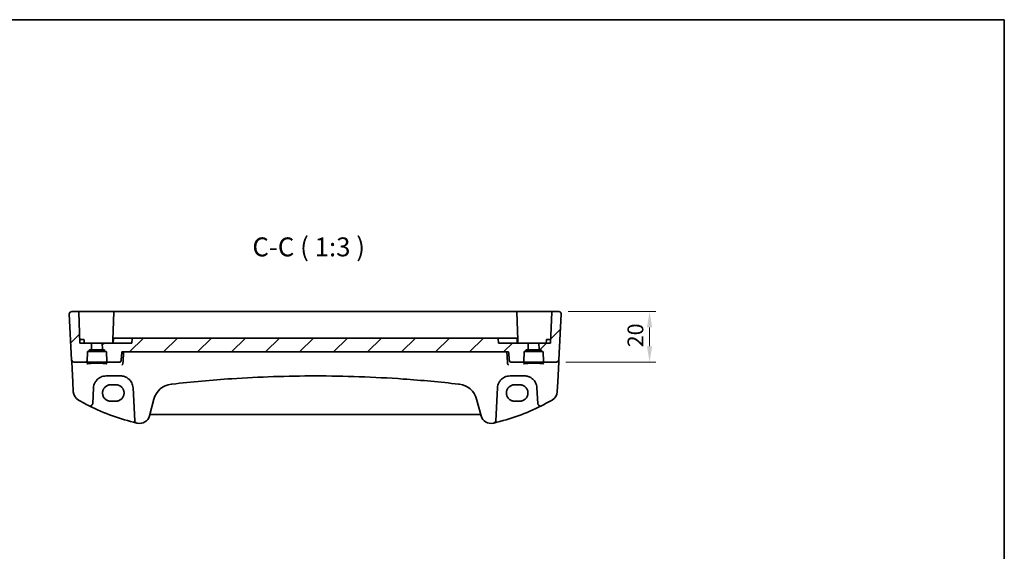
# Model space of a CAD drawing. Units: millimetres. Extents: x 0 to 5709, y 0 to 843.
# Drawn here: x 5319 to 5709, y 632 to 843 of the extents above; entities that cross this region are included whole.
import ezdxf

# ---------------------------------------------------------------- set-up
doc = ezdxf.new("R2010")
doc.units = ezdxf.units.MM
for name, color, linetype, lineweight in [('Border (ISO)', 7, 'Continuous', 35), ('Dimension (ISO)', 7, 'Continuous', 18), ('Symbol (ISO)', 7, 'Continuous', 18), ('Visible (ISO)', 7, 'Continuous', 35)]:
    doc.layers.add(name, color=color, linetype=linetype, lineweight=lineweight)
doc.layers.add('Hatch (ISO)', color=1, linetype='Continuous', lineweight=18, true_color=0xff0000)
doc.styles.add('Note Text (TK)', font='MS PGothic.ttf')
doc.dimstyles.new('Default - Method 1b (TK)', dxfattribs={"dimscale": 2.5, "dimtxt": 2.5, "dimasz": 2.5, "dimexe": 1, "dimexo": 1.5, "dimgap": 1, "dimtad": 1, "dimtoh": 1, "dimrnd": 1e-08, "dimdsep": 46, "dimtxsty": 'Note Text (TK)', "dimcen": 0.09, "dimdle": 5, "dimclrd": 100, "dimclre": 100, "dimclrt": 7, "dimadec": 1, "dimazin": 1, "dimtfac": 1, "dimtmove": 0, "dimatfit": 3, "dimfxl": 0, "dimtolj": 1, "dimlwd": -1, "dimlwe": -1, "dimarcsym": 0})

# ---------------------------------------------------------------- blocks, each defined once
blk = doc.blocks.new('図面枠 tk図枠')
at = {"layer": 'Border (ISO)'}
for p, q in [((14.5, 289), (405.5, 289)), ((405.5, 289), (405.5, 8))]:
    blk.add_line(p, q, dxfattribs=at)
blk = doc.blocks.new('*D96')
at = {"layer": 'Defpoints', "color": 0, "transparency": 16777216}
for p in [(5532.98, 727.27), (5568.98, 727.27), (5532.04, 707.27)]:
    blk.add_point(p, dxfattribs=at)
at = {"layer": 'Dimension (ISO)', "color": 100, "transparency": 16777216}
for p, q in [((5536.73, 727.27), (5571.48, 727.27)), ((5568.98, 713.52), (5568.98, 721.02)), ((5535.79, 707.27), (5571.48, 707.27))]:
    blk.add_line(p, q, dxfattribs=at)
for points in [[(5567.94, 721.02), (5570.03, 721.02), (5568.98, 727.27)], [(5567.94, 713.52), (5570.03, 713.52), (5568.98, 707.27)]]:
    blk.add_solid(points, dxfattribs=at)
at = {"layer": 'Dimension (ISO)', "color": 7, "transparency": 16777216, "insert": (5563.36, 713.12), "char_height": 6.25, "attachment_point": 4, "rotation": 90, "style": 'Note Text (TK)'}
blk.add_mtext('\\A1;20', dxfattribs=at)

msp = doc.modelspace()

# ---------------------------------------------------------------- hatches: boundary and pattern name
at = {"layer": 'Hatch (ISO)'}
h = msp.add_hatch(dxfattribs=at)
h.set_pattern_fill('ANSI31', color=256, scale=76.2, style=0)
h.set_pattern_definition([(45, (4493, -24), (-6.73519, 6.73519), [])])
edge = h.paths.add_edge_path()
edge.add_spline(control_points=[(5508.9675, 716.7102), (5508.9392, 716.7305), (5508.909, 716.7422), (5508.8513, 716.7591), (5508.8165, 716.7638), (5508.7524, 716.7685), (5508.7138, 716.7695), (5508.6547, 716.7695)], knot_values=[-0.05355786, -0.05355786, -0.05355786, -0.05355786, -0.03840916, -0.03840916, -0.01774438, -0.01774438, 0, 0, 0, 0], degree=3, periodic=0)
edge.add_line((5508.6547, 716.7695), (5364.4209, 716.7695))
edge.add_spline(control_points=[(5364.4209, 716.7695), (5364.3724, 716.7695), (5364.3355, 716.7688), (5364.2662, 716.7649), (5364.2243, 716.7598), (5364.1575, 716.739), (5364.1313, 716.7269), (5364.1081, 716.7102)], knot_values=[-0.02940298, -0.02940298, -0.02940298, -0.02940298, -0.02089256, -0.02089256, -0.00859013, -0.00859013, 0, 0, 0, 0], degree=3, periodic=0)
edge.add_ellipse((5364.3097, 716.57), major_axis=(-0.2828, 0), ratio=0.70710678, start_angle=315.4566, end_angle=358)
edge.add_line((5364.027, 716.5769), (5363.9378, 714.77))
edge.add_line((5363.9378, 714.77), (5352.1378, 714.77))
edge.add_line((5352.1378, 714.77), (5352.2218, 712.363))
edge.add_ellipse((5352.4217, 712.37), major_axis=(-0.1999, -0.007), ratio=1, start_angle=0, end_angle=88)
edge.add_line((5352.4217, 712.17), (5352.8696, 712.17))
edge.add_ellipse((5352.8696, 711.97), major_axis=(0, 0.2), ratio=1, start_angle=272, end_angle=360, ccw=False)
edge.add_line((5353.0695, 711.9769), (5353.0805, 711.663))
edge.add_ellipse((5353.2804, 711.67), major_axis=(-0.1999, -0.007), ratio=1, start_angle=0, end_angle=88)
edge.add_line((5353.2804, 711.47), (5353.5946, 711.47))
edge.add_ellipse((5353.5946, 711.27), major_axis=(0, 0.2), ratio=1, start_angle=272, end_angle=360, ccw=False)
edge.add_line((5353.7945, 711.2769), (5353.9277, 707.463))
edge.add_ellipse((5354.1276, 707.47), major_axis=(-0.1999, -0.007), ratio=1, start_angle=0, end_angle=88)
edge.add_line((5354.1276, 707.27), (5359.1056, 707.27))
edge.add_spline(control_points=[(5359.1056, 707.27), (5359.1699, 707.27), (5359.2457, 707.2847), (5359.3639, 707.3327), (5359.4275, 707.3743), (5359.517, 707.4621), (5359.5591, 707.5236), (5359.6015, 707.6241), (5359.6151, 707.6766), (5359.6196, 707.7264)], knot_values=[0.07522056, 0.07522056, 0.07522056, 0.07522056, 0.09451436, 0.09451436, 0.11350692, 0.11350692, 0.13213344, 0.13213344, 0.14624224, 0.14624224, 0.14624224, 0.14624224], degree=3, periodic=0)
edge.add_line((5359.6196, 707.7264), (5359.9397, 711.27))
edge.add_line((5359.9397, 711.27), (5513.1358, 711.27))
edge.add_line((5513.1358, 711.27), (5513.4559, 707.7264))
edge.add_spline(control_points=[(5513.4559, 707.7264), (5513.4604, 707.6766), (5513.474, 707.6241), (5513.5164, 707.5236), (5513.5585, 707.4621), (5513.648, 707.3743), (5513.7117, 707.3327), (5513.8299, 707.2847), (5513.9056, 707.27), (5513.97, 707.27)], knot_values=[0.15467483, 0.15467483, 0.15467483, 0.15467483, 0.16878363, 0.16878363, 0.18741015, 0.18741015, 0.20640271, 0.20640271, 0.2256965, 0.2256965, 0.2256965, 0.2256965], degree=3, periodic=0)
edge.add_line((5513.97, 707.27), (5518.948, 707.27))
edge.add_ellipse((5518.948, 707.47), major_axis=(0, -0.2), ratio=1, start_angle=0, end_angle=88)
edge.add_line((5519.1478, 707.463), (5519.281, 711.2769))
edge.add_ellipse((5519.4809, 711.27), major_axis=(-0.1999, 0.007), ratio=1, start_angle=272, end_angle=360, ccw=False)
edge.add_line((5519.4809, 711.47), (5519.7952, 711.47))
edge.add_ellipse((5519.7952, 711.67), major_axis=(0, -0.2), ratio=1, start_angle=0, end_angle=88)
edge.add_line((5519.9951, 711.663), (5520.006, 711.9769))
edge.add_ellipse((5520.2059, 711.97), major_axis=(-0.1999, 0.007), ratio=1, start_angle=272, end_angle=360, ccw=False)
edge.add_line((5520.2059, 712.17), (5520.6538, 712.17))
edge.add_ellipse((5520.6538, 712.37), major_axis=(0, -0.2), ratio=1, start_angle=0, end_angle=88)
edge.add_line((5520.8537, 712.363), (5520.9378, 714.77))
edge.add_line((5520.9378, 714.77), (5509.1378, 714.77))
edge.add_line((5509.1378, 714.77), (5509.0485, 716.5769))
edge.add_ellipse((5508.7659, 716.57), major_axis=(0.2828, 0), ratio=0.70710678, start_angle=2, end_angle=44.5434)
edge = h.paths.add_edge_path()
edge.add_ellipse((5342.6581, 727.07), major_axis=(0.1999, 0.007), ratio=1, start_angle=0, end_angle=88)
edge.add_line((5342.6581, 727.27), (5340.0916, 727.27))
edge.add_ellipse((5340.0916, 726.27), major_axis=(-0.9986, -0.0523), ratio=1, start_angle=267, end_angle=360)
edge.add_line((5339.0929, 726.2176), (5340.0363, 708.2176))
edge.add_ellipse((5341.0349, 708.27), major_axis=(-0.9986, -0.0523), ratio=1, start_angle=0, end_angle=87)
edge.add_line((5341.0349, 707.27), (5345.948, 707.27))
edge.add_ellipse((5345.948, 707.47), major_axis=(0, -0.2), ratio=1, start_angle=0, end_angle=88)
edge.add_line((5346.1478, 707.463), (5346.281, 711.2769))
edge.add_ellipse((5346.4809, 711.27), major_axis=(-0.1999, 0.007), ratio=1, start_angle=272, end_angle=360, ccw=False)
edge.add_line((5346.4809, 711.47), (5346.7952, 711.47))
edge.add_ellipse((5346.7952, 711.67), major_axis=(0, -0.2), ratio=1, start_angle=0, end_angle=88)
edge.add_line((5346.9951, 711.663), (5347.006, 711.9769))
edge.add_ellipse((5347.2059, 711.97), major_axis=(-0.1999, 0.007), ratio=1, start_angle=272, end_angle=360, ccw=False)
edge.add_line((5347.2059, 712.17), (5347.6538, 712.17))
edge.add_ellipse((5347.6538, 712.37), major_axis=(0, -0.2), ratio=1, start_angle=0, end_angle=88)
edge.add_line((5347.8537, 712.363), (5347.9378, 714.77))
edge.add_line((5347.9378, 714.77), (5343.2878, 714.77))
edge.add_line((5343.2878, 714.77), (5342.858, 727.0769))
edge = h.paths.add_edge_path()
edge.add_ellipse((5530.4174, 727.07), major_axis=(-0.1999, 0.007), ratio=1, start_angle=272, end_angle=360)
edge.add_line((5530.2175, 727.0769), (5529.7878, 714.77))
edge.add_line((5529.7878, 714.77), (5525.1378, 714.77))
edge.add_line((5525.1378, 714.77), (5525.2218, 712.363))
edge.add_ellipse((5525.4217, 712.37), major_axis=(-0.1999, -0.007), ratio=1, start_angle=0, end_angle=88)
edge.add_line((5525.4217, 712.17), (5525.8696, 712.17))
edge.add_ellipse((5525.8696, 711.97), major_axis=(0, 0.2), ratio=1, start_angle=272, end_angle=360, ccw=False)
edge.add_line((5526.0695, 711.9769), (5526.0805, 711.663))
edge.add_ellipse((5526.2804, 711.67), major_axis=(-0.1999, -0.007), ratio=1, start_angle=0, end_angle=88)
edge.add_line((5526.2804, 711.47), (5526.5946, 711.47))
edge.add_ellipse((5526.5946, 711.27), major_axis=(0, 0.2), ratio=1, start_angle=272, end_angle=360, ccw=False)
edge.add_line((5526.7945, 711.2769), (5526.9277, 707.463))
edge.add_ellipse((5527.1276, 707.47), major_axis=(-0.1999, -0.007), ratio=1, start_angle=0, end_angle=88)
edge.add_line((5527.1276, 707.27), (5532.0407, 707.27))
edge.add_ellipse((5532.0407, 708.27), major_axis=(0.9986, -0.0523), ratio=1, start_angle=273, end_angle=360)
edge.add_line((5533.0393, 708.2176), (5533.9826, 726.2176))
edge.add_ellipse((5532.984, 726.27), major_axis=(0.9986, -0.0523), ratio=1, start_angle=0, end_angle=93)
edge.add_line((5532.984, 727.27), (5530.4174, 727.27))

# ---------------------------------------------------------------- linework, layer by layer
at = {"layer": 'Visible (ISO)'}
for p, q in [((5339.0929, 726.2176), (5340.0363, 708.2176)), ((5342.6581, 727.27), (5340.0916, 727.27)), ((5350.0378, 727.27), (5342.6581, 727.27)), ((5342.858, 727.0769), (5343.2878, 714.77)), ((5356.9174, 727.27), (5350.0378, 727.27)), ((5356.7175, 727.0769), (5356.3334, 716.0769)), ((5516.1581, 727.27), (5356.9174, 727.27)), ((5523.0378, 727.27), (5516.1581, 727.27)), ((5516.7421, 716.0769), (5516.358, 727.0769)), ((5530.4174, 727.27), (5523.0378, 727.27)), ((5530.2175, 727.0769), (5529.7878, 714.77)), ((5532.984, 727.27), (5530.4174, 727.27)), ((5533.9826, 726.2176), (5533.0393, 708.2176)), ((5344.0378, 716.27), (5343.2354, 716.27)), ((5347.9378, 714.77), (5343.2878, 714.77)), ((5344.0378, 716.27), (5344.7923, 716.27)), ((5345.0378, 714.77), (5344.9921, 716.0769)), ((5347.8537, 712.363), (5347.9378, 714.77)), ((5347.9378, 714.77), (5352.1378, 714.77)), ((5363.9378, 714.77), (5352.1378, 714.77)), ((5352.1378, 714.77), (5352.2218, 712.363)), ((5356.2878, 714.77), (5356.3334, 716.0769)), ((5356.5333, 716.27), (5356.5902, 716.27)), ((5356.6009, 716.5769), (5356.5378, 714.77)), ((5356.8008, 716.77), (5358.2942, 716.77)), ((5362.7069, 716.77), (5358.5868, 716.77)), ((5363.2016, 716.77), (5362.7069, 716.77)), ((5364.2089, 716.77), (5363.2016, 716.77)), ((5364.027, 716.5769), (5363.9378, 714.77)), ((5364.2089, 716.77), (5364.4209, 716.77)), ((5508.6547, 716.77), (5364.4209, 716.77)), ((5508.6547, 716.7695), (5364.4209, 716.7695)), ((5508.6547, 716.77), (5508.8667, 716.77)), ((5509.8739, 716.77), (5508.8667, 716.77)), ((5509.1378, 714.77), (5509.0485, 716.5769)), ((5520.9378, 714.77), (5509.1378, 714.77)), ((5510.3686, 716.77), (5509.8739, 716.77)), ((5514.4888, 716.77), (5510.3686, 716.77)), ((5514.7813, 716.77), (5516.2748, 716.77)), ((5516.4747, 716.5769), (5516.5378, 714.77)), ((5516.4854, 716.27), (5516.5423, 716.27)), ((5516.7878, 714.77), (5516.7421, 716.0769)), ((5520.8537, 712.363), (5520.9378, 714.77)), ((5520.9378, 714.77), (5525.1378, 714.77)), ((5529.7878, 714.77), (5525.1378, 714.77)), ((5525.1378, 714.77), (5525.2218, 712.363)), ((5528.0378, 714.77), (5528.0834, 716.0769)), ((5528.2833, 716.27), (5529.0378, 716.27)), ((5529.8402, 716.27), (5529.0378, 716.27)), ((5346.1478, 707.463), (5346.281, 711.2769)), ((5346.4809, 711.47), (5346.7952, 711.47)), ((5346.7952, 711.47), (5353.2804, 711.47)), ((5346.9951, 711.663), (5347.006, 711.9769)), ((5347.2059, 712.17), (5347.6538, 712.17)), ((5347.6538, 712.17), (5352.4217, 712.17)), ((5352.4217, 712.17), (5352.8696, 712.17)), ((5353.0695, 711.9769), (5353.0805, 711.663)), ((5353.2804, 711.47), (5353.5946, 711.47)), ((5353.7945, 711.2769), (5353.9277, 707.463)), ((5359.9397, 711.27), (5513.1358, 711.27)), ((5519.1478, 707.463), (5519.281, 711.2769)), ((5519.4809, 711.47), (5519.7952, 711.47)), ((5519.7952, 711.47), (5526.2804, 711.47)), ((5519.9951, 711.663), (5520.006, 711.9769)), ((5520.2059, 712.17), (5520.6538, 712.17)), ((5520.6538, 712.17), (5525.4217, 712.17)), ((5525.4217, 712.17), (5525.8696, 712.17)), ((5526.0695, 711.9769), (5526.0805, 711.663)), ((5526.2804, 711.47), (5526.5946, 711.47)), ((5526.7945, 711.2769), (5526.9277, 707.463)), ((5340.0363, 708.2176), (5340.0445, 708.0613)), ((5340.0445, 708.0613), (5340.09, 707.1919)), ((5340.09, 707.1919), (5340.495, 699.465)), ((5341.0349, 707.27), (5345.948, 707.27)), ((5345.948, 707.27), (5354.1276, 707.27)), ((5354.1276, 707.27), (5359.1056, 707.27)), ((5513.97, 707.27), (5518.948, 707.27)), ((5518.948, 707.27), (5527.1276, 707.27)), ((5527.1276, 707.27), (5532.0407, 707.27)), ((5532.5806, 699.465), (5532.9855, 707.1919)), ((5532.9855, 707.1919), (5533.0311, 708.0613)), ((5533.0311, 708.0613), (5533.0393, 708.2176)), ((5340.495, 699.465), (5340.7032, 695.4914)), ((5353.6868, 701.77), (5359.3742, 701.77)), ((5357.5378, 698.2811), (5355.5378, 698.2811)), ((5513.7013, 701.77), (5519.3888, 701.77)), ((5517.5378, 698.2811), (5515.5378, 698.2811)), ((5532.3723, 695.4914), (5532.5806, 699.465)), ((5348.3671, 690.8019), (5348.6936, 697.0316)), ((5364.3673, 697.0316), (5365.0486, 684.0324)), ((5508.0269, 684.0324), (5508.7082, 697.0316)), ((5524.3819, 697.0316), (5524.7084, 690.8019)), ((5355.5378, 691.7504), (5357.5378, 691.7504)), ((5370.8439, 685.9128), (5372.6385, 692.6103)), ((5500.4371, 692.6103), (5502.2317, 685.9128)), ((5515.5378, 691.7504), (5517.5378, 691.7504)), ((5371.3714, 686.4498), (5501.7041, 686.4498))]:
    msp.add_line(p, q, dxfattribs=at)
for centre, radius, start, end in [((5340.0916, 726.27), 1, 90, 183), ((5342.6581, 727.07), 0.2, 2, 90), ((5356.9174, 727.07), 0.2, 90, 178), ((5516.1581, 727.07), 0.2, 2, 90), ((5530.4174, 727.07), 0.2, 90, 178), ((5532.984, 726.27), 1, 357, 90), ((5344.7923, 716.07), 0.2, 2, 90), ((5356.5333, 716.07), 0.2, 90, 178), ((5356.8008, 716.57), 0.2, 90, 178), ((5516.2748, 716.57), 0.2, 2, 90), ((5516.5423, 716.07), 0.2, 2, 90), ((5528.2833, 716.07), 0.2, 90, 178), ((5346.4809, 711.27), 0.2, 90, 178), ((5346.7952, 711.67), 0.2, 270, 358), ((5347.2059, 711.97), 0.2, 90, 178), ((5347.6538, 712.37), 0.2, 270, 358), ((5352.4217, 712.37), 0.2, 182, 270), ((5352.8696, 711.97), 0.2, 2, 90), ((5353.2804, 711.67), 0.2, 182, 270), ((5353.5946, 711.27), 0.2, 2, 90), ((5519.4809, 711.27), 0.2, 90, 178), ((5519.7952, 711.67), 0.2, 270, 358), ((5520.2059, 711.97), 0.2, 90, 178), ((5520.6538, 712.37), 0.2, 270, 358), ((5525.4217, 712.37), 0.2, 182, 270), ((5525.8696, 711.97), 0.2, 2, 90), ((5526.2804, 711.67), 0.2, 182, 270), ((5526.5946, 711.27), 0.2, 2, 90), ((5341.0349, 708.27), 1, 183, 270), ((5345.948, 707.47), 0.2, 270, 358), ((5354.1276, 707.47), 0.2, 182, 270), ((5518.948, 707.47), 0.2, 270, 358), ((5527.1276, 707.47), 0.2, 182, 270), ((5532.0407, 708.27), 1, 270, 357), ((5353.6868, 696.77), 5, 152.748114, 177), ((5359.3742, 696.77), 5, 3, 27.251886), ((5380.3659, 690.5398), 8, 96.582398, 165), ((5436.5378, 203.7504), 498.0196, 96.545293, 96.582398), ((5436.5378, 203.7504), 498.0196, 83.417602, 83.454707), ((5492.7097, 690.5398), 8, 15, 83.417602), ((5513.7013, 696.77), 5, 152.748114, 177), ((5519.3888, 696.77), 5, 3, 27.251886), ((5344.6977, 695.7008), 4, 183, 240.056602), ((5528.3778, 695.7008), 4, 299.943398, 357), ((5385.1284, 765.8888), 85, 240.056602, 243.286938), ((5347.3685, 690.8542), 1, 243.286938, 357), ((5525.707, 690.8542), 1, 183, 296.713062), ((5487.9471, 765.8888), 85, 296.713062, 299.943398), ((5385.1284, 765.8888), 85, 243.286938, 256.870259), ((5487.9471, 765.8888), 85, 283.129741, 296.713062), ((5366.0472, 684.0847), 1, 183, 256.870259), ((5385.1284, 765.8888), 85, 256.870259, 257.052834), ((5366.9802, 686.9481), 4, 257.052834, 345), ((5371.3714, 685.9498), 0.5, 90, 165), ((5501.7041, 685.9498), 0.5, 15, 90), ((5506.0954, 686.9481), 4, 195, 282.947166), ((5487.9471, 765.8888), 85, 282.947166, 283.129741), ((5507.0283, 684.0847), 1, 283.129741, 357)]:
    msp.add_arc(centre, radius, start, end, dxfattribs=at)
for centre, major_axis, start_param, end_param in [((5364.3097, 716.57), (-0.2828, 0), 5.50575631, 6.24827872), ((5508.7659, 716.57), (0.2828, 0), 0.03490659, 0.777429)]:
    msp.add_ellipse(centre, major_axis=major_axis, ratio=0.70710678, start_param=start_param, end_param=end_param, dxfattribs=at)
for points, knots in [([(5339.0929, 726.2176), (5339.0905, 726.2641), (5339.0914, 726.3115), (5339.1005, 726.4157), (5339.1106, 726.4731), (5339.133, 726.5564), (5339.1411, 726.5824), (5339.1574, 726.6276), (5339.165, 726.647), (5339.1876, 726.6993), (5339.2043, 726.7328), (5339.2361, 726.7889), (5339.2512, 726.8129), (5339.2918, 726.8721), (5339.3183, 726.9055), (5339.3807, 726.9752), (5339.4164, 727.0094), (5339.4552, 727.0414)], [0, 0, 0, 0, 0.015345593, 0.015345593, 0.034731566, 0.034731566, 0.043533338, 0.043533338, 0.049962375, 0.049962375, 0.060814616, 0.060814616, 0.069754086, 0.069754086, 0.084171808, 0.084171808, 0.102053194, 0.102053194, 0.102053194, 0.102053194]), ([(5533.6203, 727.0414), (5533.6207, 727.0411), (5533.621, 727.0408), (5533.6237, 727.0386), (5533.626, 727.0367), (5533.6312, 727.0323), (5533.6334, 727.0304), (5533.6413, 727.0236), (5533.6472, 727.0185), (5533.6645, 727.0029), (5533.6758, 726.9922), (5533.7086, 726.9598), (5533.7294, 726.9373), (5533.7734, 726.885), (5533.7965, 726.8544), (5533.8341, 726.7975), (5533.8495, 726.772), (5533.8777, 726.7198), (5533.8909, 726.6927), (5533.926, 726.6111), (5533.9436, 726.5568), (5533.9681, 726.4542), (5533.976, 726.4055), (5533.9842, 726.3107), (5533.985, 726.2637), (5533.9826, 726.2176)], [0, 0, 0, 0, 0.000251863, 0.000251863, 0.001780049, 0.001780049, 0.002773332, 0.002773332, 0.00542069, 0.00542069, 0.010714162, 0.010714162, 0.021224241, 0.021224241, 0.03384007, 0.03384007, 0.042966356, 0.042966356, 0.051804509, 0.051804509, 0.06998137, 0.06998137, 0.086148483, 0.086148483, 0.101137192, 0.101137192, 0.101137192, 0.101137192]), ([(5358.5868, 716.77), (5358.543, 716.77), (5358.4993, 716.77), (5358.423, 716.77), (5358.3899, 716.77), (5358.3422, 716.77), (5358.3251, 716.77), (5358.3046, 716.77), (5358.2985, 716.77), (5358.2942, 716.77)], [-0.0404651063, -0.0404651063, -0.0404651063, -0.0404651063, -0.027347564, -0.027347564, -0.0151930911, -0.0151930911, -0.0058434966, -0.0058434966, 0, 0, 0, 0]), ([(5364.4209, 716.7695), (5364.3724, 716.7695), (5364.3355, 716.7688), (5364.2662, 716.7649), (5364.2243, 716.7598), (5364.1575, 716.739), (5364.1313, 716.7269), (5364.1081, 716.7102)], [-0.0294029785, -0.0294029785, -0.0294029785, -0.0294029785, -0.0208925581, -0.0208925581, -0.0085901309, -0.0085901309, 0, 0, 0, 0]), ([(5508.9675, 716.7102), (5508.9392, 716.7305), (5508.909, 716.7422), (5508.8513, 716.7591), (5508.8165, 716.7638), (5508.7524, 716.7685), (5508.7138, 716.7695), (5508.6547, 716.7695)], [-0.0535578604, -0.0535578604, -0.0535578604, -0.0535578604, -0.0384091571, -0.0384091571, -0.0177443803, -0.0177443803, 0, 0, 0, 0]), ([(5514.7813, 716.77), (5514.7717, 716.77), (5514.7527, 716.77), (5514.7011, 716.77), (5514.6697, 716.77), (5514.6071, 716.77), (5514.5774, 716.77), (5514.5277, 716.77), (5514.5083, 716.77), (5514.4888, 716.77)], [-0.0404651063, -0.0404651063, -0.0404651063, -0.0404651063, -0.0273475918, -0.0273475918, -0.0151931066, -0.0151931066, -0.0058435025, -0.0058435025, 0, 0, 0, 0]), ([(5346.0662, 706.5625), (5346.0662, 706.5625), (5346.0662, 706.5626), (5346.0676, 706.5634), (5346.0923, 706.5758), (5346.1671, 706.5993), (5346.2155, 706.6117), (5346.3436, 706.6389), (5346.4276, 706.6536), (5346.6275, 706.6832), (5346.7452, 706.6979), (5347.0093, 706.726), (5347.1563, 706.7395), (5347.4746, 706.7643), (5347.6461, 706.7756), (5348.0086, 706.796), (5348.1997, 706.8049), (5348.596, 706.8201), (5348.8014, 706.8263), (5349.221, 706.8358), (5349.4352, 706.839), (5349.867, 706.8426), (5350.0845, 706.8429), (5350.5174, 706.8405), (5350.7328, 706.8378), (5351.1556, 706.8294), (5351.3632, 706.8237), (5351.7652, 706.8096), (5351.9596, 706.8011), (5352.3302, 706.7817), (5352.5064, 706.7707), (5352.8356, 706.7465), (5352.9887, 706.7333), (5353.2671, 706.7052), (5353.3926, 706.6903), (5353.6113, 706.6597), (5353.7052, 706.6439), (5353.8552, 706.6132), (5353.9135, 706.5982), (5353.9863, 706.5743), (5354.0072, 706.5639), (5354.0093, 706.5626), (5354.0093, 706.5625), (5354.0093, 706.5625)], [-1.43352254, -1.43352254, -1.43352254, -1.43352254, -1.43010176, -1.43010176, -1.29937446, -1.29937446, -1.17879576, -1.17879576, -1.03615604, -1.03615604, -0.8838322, -0.8838322, -0.72770969, -0.72770969, -0.57004424, -0.57004424, -0.41173109, -0.41173109, -0.25315074, -0.25315074, -0.09446878, -0.09446878, 0.06424537, 0.06424537, 0.22296171, 0.22296171, 0.38165335, 0.38165335, 0.54026169, 0.54026169, 0.69864526, 0.69864526, 0.85647603, 0.85647603, 1.01297754, 1.01297754, 1.16614312, 1.16614312, 1.31011055, 1.31011055, 1.42754381, 1.42754381, 1.43352254, 1.43352254, 1.43352254, 1.43352254]), ([(5359.1056, 707.27), (5359.1699, 707.27), (5359.2457, 707.2847), (5359.3639, 707.3327), (5359.4275, 707.3743), (5359.517, 707.4621), (5359.5591, 707.5236), (5359.6015, 707.6241), (5359.6151, 707.6766), (5359.6196, 707.7264)], [0.0752205644, 0.0752205644, 0.0752205644, 0.0752205644, 0.0945143589, 0.0945143589, 0.1135069214, 0.1135069214, 0.132133439, 0.132133439, 0.1462422368, 0.1462422368, 0.1462422368, 0.1462422368]), ([(5359.975, 706.1644), (5359.9758, 706.1646), (5359.9766, 706.1648), (5360.0164, 706.174), (5360.0556, 706.1909), (5360.13, 706.2391), (5360.1655, 706.2702), (5360.2331, 706.3497), (5360.2647, 706.3992), (5360.311, 706.5036), (5360.3273, 706.5554), (5360.3375, 706.6112), (5360.3377, 706.6122), (5360.3379, 706.6133)], [-0.0808383912, -0.0808383912, -0.0808383912, -0.0808383912, -0.080455592, -0.080455592, -0.0612728271, -0.0612728271, -0.0425925474, -0.0425925474, -0.0224995625, -0.0224995625, -0.0057561767, -0.0057561767, -0.0054205801, -0.0054205801, -0.0054205801, -0.0054205801]), ([(5513.1005, 706.1644), (5513.0998, 706.1646), (5513.099, 706.1648), (5513.0525, 706.1756), (5513.0065, 706.1969), (5512.9178, 706.2615), (5512.8748, 706.3058), (5512.8083, 706.4052), (5512.7827, 706.456), (5512.7525, 706.5449), (5512.7438, 706.5787), (5512.7376, 706.6133)], [-0.0003851232, -0.0003851232, -0.0003851232, -0.0003851232, 0, 0, 0.0226017284, 0.0226017284, 0.0460705168, 0.0460705168, 0.0647915788, 0.0647915788, 0.0755404521, 0.0755404521, 0.0755404521, 0.0755404521]), ([(5513.4559, 707.7264), (5513.4604, 707.6766), (5513.474, 707.6241), (5513.5164, 707.5236), (5513.5585, 707.4621), (5513.648, 707.3743), (5513.7117, 707.3327), (5513.8299, 707.2847), (5513.9056, 707.27), (5513.97, 707.27)], [0.1546748296, 0.1546748296, 0.1546748296, 0.1546748296, 0.1687836274, 0.1687836274, 0.187410145, 0.187410145, 0.2064027075, 0.2064027075, 0.225696502, 0.225696502, 0.225696502, 0.225696502]), ([(5519.0662, 706.5625), (5519.0662, 706.5625), (5519.0662, 706.5626), (5519.0676, 706.5634), (5519.0923, 706.5758), (5519.1671, 706.5993), (5519.2155, 706.6117), (5519.3436, 706.6389), (5519.4276, 706.6536), (5519.6275, 706.6832), (5519.7452, 706.6979), (5520.0093, 706.726), (5520.1563, 706.7395), (5520.4746, 706.7643), (5520.6461, 706.7756), (5521.0086, 706.796), (5521.1997, 706.8049), (5521.596, 706.8201), (5521.8014, 706.8263), (5522.221, 706.8358), (5522.4352, 706.839), (5522.867, 706.8426), (5523.0845, 706.8429), (5523.5174, 706.8405), (5523.7328, 706.8378), (5524.1556, 706.8294), (5524.3632, 706.8237), (5524.7652, 706.8096), (5524.9596, 706.8011), (5525.3302, 706.7817), (5525.5064, 706.7707), (5525.8356, 706.7465), (5525.9887, 706.7333), (5526.2671, 706.7052), (5526.3926, 706.6903), (5526.6113, 706.6597), (5526.7052, 706.6439), (5526.8552, 706.6132), (5526.9135, 706.5982), (5526.9863, 706.5743), (5527.0072, 706.5639), (5527.0093, 706.5626), (5527.0093, 706.5625), (5527.0093, 706.5625)], [-1.43352254, -1.43352254, -1.43352254, -1.43352254, -1.43010176, -1.43010176, -1.29937446, -1.29937446, -1.17879576, -1.17879576, -1.03615604, -1.03615604, -0.8838322, -0.8838322, -0.72770969, -0.72770969, -0.57004424, -0.57004424, -0.41173109, -0.41173109, -0.25315074, -0.25315074, -0.09446878, -0.09446878, 0.06424537, 0.06424537, 0.22296171, 0.22296171, 0.38165335, 0.38165335, 0.54026169, 0.54026169, 0.69864526, 0.69864526, 0.85647603, 0.85647603, 1.01297754, 1.01297754, 1.16614312, 1.16614312, 1.31011055, 1.31011055, 1.42754381, 1.42754381, 1.43352254, 1.43352254, 1.43352254, 1.43352254]), ([(5349.2418, 699.0595), (5349.4363, 699.4371), (5349.678, 699.7875), (5350.4041, 700.6006), (5350.9472, 701.006), (5352.2109, 701.6022), (5352.9468, 701.77), (5353.6868, 701.77)], [-0.665165469, -0.665165469, -0.665165469, -0.665165469, -0.511787476, -0.511787476, -0.266382686, -0.266382686, 0, 0, 0, 0]), ([(5355.5378, 698.2811), (5355.3637, 698.2811), (5355.1897, 698.2671), (5354.8461, 698.2117), (5354.6765, 698.1702), (5354.346, 698.0608), (5354.1852, 697.9929), (5353.8763, 697.8322), (5353.7283, 697.7395), (5353.449, 697.5316), (5353.3176, 697.4165), (5353.0749, 697.1668), (5352.9635, 697.0321), (5352.7636, 696.7469), (5352.6751, 696.5962), (5352.5232, 696.2826), (5352.4598, 696.1197), (5352.3598, 695.7859), (5352.3232, 695.615), (5352.2776, 695.2695), (5352.2687, 695.0949), (5352.2789, 694.7465), (5352.2979, 694.5727), (5352.3635, 694.2304), (5352.41, 694.0619), (5352.5293, 693.7344), (5352.602, 693.5755), (5352.772, 693.2712), (5352.8691, 693.126), (5353.0853, 692.8528), (5353.2044, 692.7249), (5353.4613, 692.4897), (5353.5992, 692.3824), (5353.8902, 692.1911), (5354.0434, 692.1072), (5354.3611, 691.9648), (5354.5256, 691.9063), (5354.8312, 691.8246), (5354.9711, 691.7968), (5355.2532, 691.7597), (5355.3955, 691.7504), (5355.5378, 691.7504)], [0, 0, 0, 0, 0.15989012, 0.15989012, 0.31978581, 0.31978581, 0.47969766, 0.47969766, 0.6396346, 0.6396346, 0.79960305, 0.79960305, 0.95960621, 0.95960621, 1.11964377, 1.11964377, 1.27971194, 1.27971194, 1.43980379, 1.43980379, 1.59990999, 1.59990999, 1.76001976, 1.76001976, 1.92012194, 1.92012194, 2.08020614, 2.08020614, 2.24026381, 2.24026381, 2.40028911, 2.40028911, 2.56027947, 2.56027947, 2.72023587, 2.72023587, 2.88016277, 2.88016277, 3.01087771, 3.01087771, 3.14159265, 3.14159265, 3.14159265, 3.14159265]), ([(5357.5378, 691.7504), (5357.7118, 691.7504), (5357.8858, 691.7643), (5358.2295, 691.8197), (5358.3991, 691.8612), (5358.7295, 691.9706), (5358.8904, 692.0386), (5359.1992, 692.1993), (5359.3472, 692.292), (5359.6266, 692.4998), (5359.7579, 692.615), (5360.0007, 692.8647), (5360.112, 692.9993), (5360.3119, 693.2846), (5360.4005, 693.4353), (5360.5524, 693.7488), (5360.6158, 693.9117), (5360.7158, 694.2455), (5360.7524, 694.4165), (5360.7979, 694.762), (5360.8068, 694.9366), (5360.7967, 695.285), (5360.7776, 695.4588), (5360.7121, 695.8011), (5360.6655, 695.9696), (5360.5463, 696.2971), (5360.4735, 696.456), (5360.3036, 696.7602), (5360.2064, 696.9055), (5359.9902, 697.1787), (5359.8712, 697.3066), (5359.6143, 697.5418), (5359.4764, 697.6491), (5359.1853, 697.8403), (5359.0322, 697.9243), (5358.7144, 698.0667), (5358.5499, 698.1251), (5358.2443, 698.2069), (5358.1044, 698.2347), (5357.8223, 698.2718), (5357.68, 698.2811), (5357.5378, 698.2811)], [3.14159265, 3.14159265, 3.14159265, 3.14159265, 3.30148277, 3.30148277, 3.46137847, 3.46137847, 3.62129031, 3.62129031, 3.78122726, 3.78122726, 3.9411957, 3.9411957, 4.10119886, 4.10119886, 4.26123643, 4.26123643, 4.42130459, 4.42130459, 4.58139644, 4.58139644, 4.74150264, 4.74150264, 4.90161241, 4.90161241, 5.06171459, 5.06171459, 5.22179879, 5.22179879, 5.38185647, 5.38185647, 5.54188176, 5.54188176, 5.70187212, 5.70187212, 5.86182853, 5.86182853, 6.02175542, 6.02175542, 6.15247036, 6.15247036, 6.28318531, 6.28318531, 6.28318531, 6.28318531]), ([(5359.3742, 701.77), (5359.6651, 701.77), (5359.9561, 701.7444), (5360.698, 701.6138), (5361.1399, 701.4701), (5361.999, 701.0545), (5362.4113, 700.7727), (5363.1959, 700.0448), (5363.552, 699.5783), (5363.8192, 699.0595)], [0, 0, 0, 0, 0.104722556, 0.104722556, 0.272278647, 0.272278647, 0.454418334, 0.454418334, 0.66515339, 0.66515339, 0.66515339, 0.66515339]), ([(5379.7692, 698.5239), (5387.6437, 699.4274), (5395.538, 700.1427), (5414.4579, 701.4027), (5425.4974, 701.77), (5448.1711, 701.7699), (5459.8022, 701.3622), (5478.7171, 700.0347), (5486.0201, 699.3599), (5493.3063, 698.5239)], [-11.40321718, -11.40321718, -11.40321718, -11.40321718, -9.02046963, -9.02046963, -5.70160859, -5.70160859, -2.20473147, -2.20473147, 0, 0, 0, 0]), ([(5509.2563, 699.0595), (5509.4508, 699.4371), (5509.6926, 699.7875), (5510.4187, 700.6006), (5510.9618, 701.006), (5512.2254, 701.6022), (5512.9614, 701.77), (5513.7013, 701.77)], [-0.665165469, -0.665165469, -0.665165469, -0.665165469, -0.511787476, -0.511787476, -0.266382686, -0.266382686, 0, 0, 0, 0]), ([(5515.5378, 698.2811), (5515.3637, 698.2811), (5515.1897, 698.2671), (5514.8461, 698.2117), (5514.6765, 698.1702), (5514.346, 698.0608), (5514.1852, 697.9929), (5513.8763, 697.8322), (5513.7283, 697.7395), (5513.449, 697.5316), (5513.3176, 697.4165), (5513.0749, 697.1668), (5512.9635, 697.0321), (5512.7636, 696.7469), (5512.6751, 696.5962), (5512.5232, 696.2826), (5512.4598, 696.1197), (5512.3598, 695.7859), (5512.3232, 695.615), (5512.2776, 695.2695), (5512.2687, 695.0949), (5512.2789, 694.7465), (5512.2979, 694.5727), (5512.3635, 694.2304), (5512.41, 694.0619), (5512.5293, 693.7344), (5512.602, 693.5755), (5512.772, 693.2712), (5512.8691, 693.126), (5513.0853, 692.8528), (5513.2044, 692.7249), (5513.4613, 692.4897), (5513.5992, 692.3824), (5513.8902, 692.1911), (5514.0434, 692.1072), (5514.3611, 691.9648), (5514.5256, 691.9063), (5514.8312, 691.8246), (5514.9711, 691.7968), (5515.2532, 691.7597), (5515.3955, 691.7504), (5515.5378, 691.7504)], [0, 0, 0, 0, 0.15989012, 0.15989012, 0.31978581, 0.31978581, 0.47969766, 0.47969766, 0.6396346, 0.6396346, 0.79960305, 0.79960305, 0.95960621, 0.95960621, 1.11964377, 1.11964377, 1.27971194, 1.27971194, 1.43980379, 1.43980379, 1.59990999, 1.59990999, 1.76001976, 1.76001976, 1.92012194, 1.92012194, 2.08020614, 2.08020614, 2.24026381, 2.24026381, 2.40028911, 2.40028911, 2.56027947, 2.56027947, 2.72023587, 2.72023587, 2.88016277, 2.88016277, 3.01087771, 3.01087771, 3.14159265, 3.14159265, 3.14159265, 3.14159265]), ([(5517.5378, 691.7504), (5517.7118, 691.7504), (5517.8858, 691.7643), (5518.2295, 691.8197), (5518.3991, 691.8612), (5518.7295, 691.9706), (5518.8904, 692.0386), (5519.1992, 692.1993), (5519.3472, 692.292), (5519.6266, 692.4998), (5519.7579, 692.615), (5520.0007, 692.8647), (5520.112, 692.9993), (5520.3119, 693.2846), (5520.4005, 693.4353), (5520.5524, 693.7488), (5520.6158, 693.9117), (5520.7158, 694.2455), (5520.7524, 694.4165), (5520.7979, 694.762), (5520.8068, 694.9366), (5520.7967, 695.285), (5520.7776, 695.4588), (5520.7121, 695.8011), (5520.6655, 695.9696), (5520.5463, 696.2971), (5520.4735, 696.456), (5520.3036, 696.7602), (5520.2064, 696.9055), (5519.9902, 697.1787), (5519.8712, 697.3066), (5519.6143, 697.5418), (5519.4764, 697.6491), (5519.1853, 697.8403), (5519.0322, 697.9243), (5518.7144, 698.0667), (5518.5499, 698.1251), (5518.2443, 698.2069), (5518.1044, 698.2347), (5517.8223, 698.2718), (5517.68, 698.2811), (5517.5378, 698.2811)], [3.14159265, 3.14159265, 3.14159265, 3.14159265, 3.30148277, 3.30148277, 3.46137847, 3.46137847, 3.62129031, 3.62129031, 3.78122726, 3.78122726, 3.9411957, 3.9411957, 4.10119886, 4.10119886, 4.26123643, 4.26123643, 4.42130459, 4.42130459, 4.58139644, 4.58139644, 4.74150264, 4.74150264, 4.90161241, 4.90161241, 5.06171459, 5.06171459, 5.22179879, 5.22179879, 5.38185647, 5.38185647, 5.54188176, 5.54188176, 5.70187212, 5.70187212, 5.86182853, 5.86182853, 6.02175542, 6.02175542, 6.15247036, 6.15247036, 6.28318531, 6.28318531, 6.28318531, 6.28318531]), ([(5519.3888, 701.77), (5519.6797, 701.77), (5519.9706, 701.7444), (5520.7126, 701.6138), (5521.1544, 701.4701), (5522.0135, 701.0545), (5522.4259, 700.7727), (5523.2104, 700.0448), (5523.5665, 699.5783), (5523.8338, 699.0595)], [0, 0, 0, 0, 0.104722547, 0.104722547, 0.272278622, 0.272278622, 0.45441832, 0.45441832, 0.66515339, 0.66515339, 0.66515339, 0.66515339])]:
    msp.add_open_spline(points, degree=3, knots=knots, dxfattribs=at)
for points, weights in [([(5359.6196, 707.7264), (5359.7801, 709.503), (5359.9397, 711.27)], [1.00000211801, 1.00000458603, 1]), ([(5513.1358, 711.27), (5513.2954, 709.503), (5513.4559, 707.7264)], [1, 1.00000458467, 1.00000211354])]:
    msp.add_rational_spline(points, weights, degree=2, dxfattribs=at)
for points, degree in [([(5360.642, 711.27), (5360.4932, 708.9746), (5360.3444, 706.6673)], 2), ([(5512.7311, 706.6673), (5512.5823, 708.9746), (5512.4335, 711.27)], 2), ([(5360.3379, 706.6133), (5360.3411, 706.6312), (5360.3433, 706.6492), (5360.3444, 706.6673)], 3), ([(5512.7311, 706.6673), (5512.7323, 706.6492), (5512.7344, 706.6312), (5512.7376, 706.6133)], 3)]:
    msp.add_open_spline(points, degree=degree, dxfattribs=at)

# ---------------------------------------------------------------- block references
at = {"xscale": 3, "yscale": 3, "zscale": 3}
msp.add_blockref('図面枠 tk図枠', (4493, -24), dxfattribs=at)

# ---------------------------------------------------------------- texts
at = {"layer": 'Symbol (ISO)', "color": 7, "insert": (5411.6396, 746.8385), "char_height": 7.5, "attachment_point": 7, "style": 'Note Text (TK)'}
msp.add_mtext('C-C ( 1:3 )', dxfattribs=at)

# ---------------------------------------------------------------- dimensions: what is measured, and where the dimension line sits
at = {"layer": 'Dimension (ISO)', "color": 100, "true_color": 0x00ff3f}
dim = msp.add_linear_dim(base=(5568.984, 727.27), p1=(5532.0407, 707.27), p2=(5532.984, 727.27), angle=270, dimstyle='Default - Method 1b (TK)', override={"dimtoh": 0, "dimdec": 2, "dimtp": 0, "dimtm": 0, "dimtdec": 2, "dimtofl": 1, "dimatfit": 1}, dxfattribs=at)
dim.commit()
dim.dimension.update_dxf_attribs({"geometry": '*D96', "text_midpoint": (5568.984, 717.27), "dimtype": 160})

doc.saveas('drawing.dxf')
